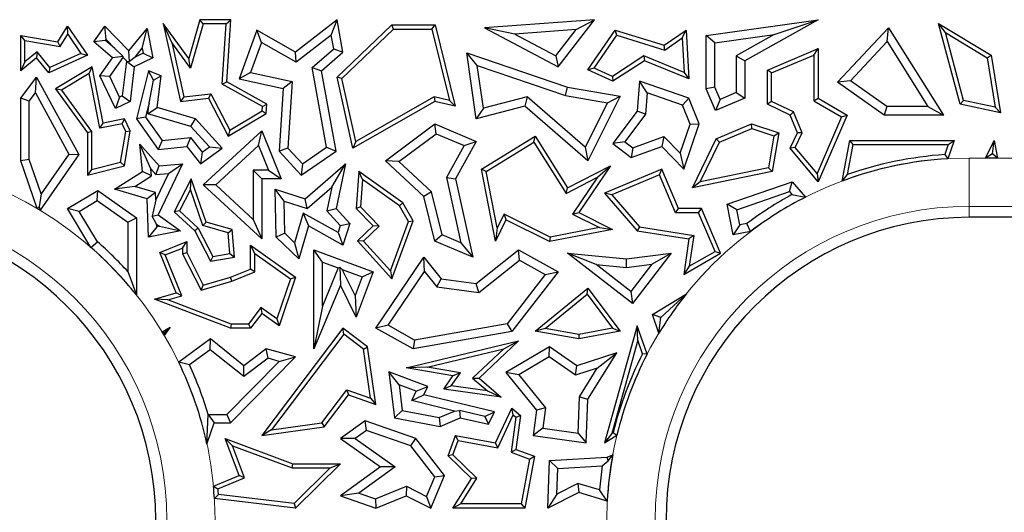
# Model space of a CAD drawing. Units: millimetres. Extents: x 0 to 420, y 0 to 297.
# Drawn here: x 113 to 123, y 180 to 185 of the extents above; entities that cross this region are included whole.
import ezdxf

# ---------------------------------------------------------------- set-up
doc = ezdxf.new("R2010")
doc.units = ezdxf.units.MM

msp = doc.modelspace()

# ---------------------------------------------------------------- linework, layer by layer
at = {"color": 7, "linetype": 'Continuous', "lineweight": 25}
for p, q in [((114.3518, 184.875), (114.2622, 185.0712)), ((114.5295, 184.7079), (114.2622, 185.0712)), ((114.2622, 185.0712), (114.4442, 184.267)), ((114.6435, 185.1099), (114.5295, 184.7079)), ((114.6769, 185.0658), (114.5473, 184.6093)), ((114.6769, 185.0658), (114.6435, 185.1099)), ((114.9602, 185.1099), (114.6435, 185.1099)), ((114.9132, 185.0658), (114.6769, 185.0658)), ((114.8738, 184.4446), (114.9132, 185.0658)), ((114.9132, 185.0658), (114.9602, 185.1099)), ((114.9195, 184.4696), (114.9602, 185.1099)), ((116.0588, 185.1099), (115.629, 184.7762)), ((115.9975, 184.9507), (116.0588, 185.1099)), ((116.1179, 184.7762), (116.0588, 185.1099)), ((116.0588, 184.5161), (116.6198, 185.057)), ((116.6376, 185.0129), (116.6198, 185.057)), ((116.6198, 185.057), (117.0687, 185.057)), ((117.0341, 185.0129), (117.0687, 185.057)), ((117.0687, 185.057), (117.2745, 184.2164)), ((118.7115, 185.1099), (117.5775, 185.0274)), ((118.3348, 184.623), (118.7115, 185.1099)), ((118.5209, 185.0076), (118.7115, 185.1099)), ((119.8625, 184.9462), (121.0174, 185.1099)), ((121.0174, 185.1099), (120.2602, 184.6868)), ((120.5617, 184.9562), (121.0174, 185.1099)), ((122.3294, 184.9768), (122.2588, 185.0712)), ((122.4791, 184.2397), (122.2588, 185.0712)), ((122.2588, 185.0712), (122.7996, 184.7432)), ((113.1794, 184.8801), (113.2787, 185.0427)), ((113.2014, 184.8316), (113.2807, 184.9614)), ((113.2807, 184.9614), (113.2787, 185.0427)), ((113.2787, 185.0427), (113.4821, 184.7432)), ((113.2807, 184.9614), (113.4162, 184.7617)), ((113.5504, 184.8801), (113.6637, 185.0427)), ((113.6748, 184.9044), (113.6637, 185.0427)), ((113.6637, 185.0427), (113.9109, 184.787)), ((113.9109, 184.787), (114.0994, 185.0183)), ((114.0483, 184.816), (114.0994, 185.0183)), ((114.0994, 185.0183), (114.1574, 184.7152)), ((115.2302, 185.003), (115.047, 184.499)), ((115.2774, 184.8748), (115.2302, 185.003)), ((115.629, 184.7762), (115.2302, 185.003)), ((116.1071, 184.5015), (116.6376, 185.0129)), ((116.6376, 185.0129), (117.0341, 185.0129)), ((117.0341, 185.0129), (117.2145, 184.2762)), ((117.8879, 184.9616), (117.5775, 185.0274)), ((117.5775, 185.0274), (118.3348, 184.623)), ((118.5209, 185.0076), (117.8879, 184.9616)), ((117.8879, 184.9616), (118.3106, 184.7358)), ((118.3106, 184.7358), (118.5209, 185.0076)), ((118.6416, 184.5914), (118.9243, 185.003)), ((118.9423, 184.9513), (118.9243, 185.003)), ((118.9243, 185.003), (119.429, 184.8456)), ((119.429, 184.8456), (119.6548, 185.003)), ((119.6154, 184.9218), (119.6548, 185.003)), ((119.6548, 185.003), (119.6842, 184.499)), ((119.9507, 184.8696), (120.5617, 184.9562)), ((120.5617, 184.9562), (120.172, 184.7386)), ((121.2177, 184.4657), (121.7427, 185.0274)), ((121.7289, 184.8835), (121.7427, 185.0274)), ((121.7427, 185.0274), (122.308, 184.1257)), ((122.5148, 184.2771), (122.3294, 184.9768)), ((122.3294, 184.9768), (122.7593, 184.7161)), ((112.8392, 184.8939), (112.7952, 184.9462)), ((112.7952, 184.5839), (112.7952, 184.9462)), ((112.7952, 184.9462), (113.1794, 184.8801)), ((112.8392, 184.6762), (112.8392, 184.8939)), ((112.8392, 184.8939), (113.2014, 184.8316)), ((113.2014, 184.8316), (113.1794, 184.8801)), ((113.6682, 184.8949), (113.5504, 184.8801)), ((113.7412, 184.7152), (113.5504, 184.8801)), ((113.6682, 184.8949), (113.6748, 184.9044)), ((113.7645, 184.8117), (113.6682, 184.8949)), ((113.6748, 184.9044), (113.7645, 184.8117)), ((114.5473, 184.6093), (114.3518, 184.875)), ((114.3518, 184.875), (114.4784, 184.3152)), ((115.2774, 184.8748), (115.1644, 184.564)), ((115.6365, 184.6704), (115.2774, 184.8748)), ((115.9975, 184.9507), (115.6365, 184.6704)), ((116.0224, 184.8099), (115.9975, 184.9507)), ((118.7077, 184.6098), (118.9423, 184.9513)), ((118.9423, 184.9513), (119.4365, 184.7971)), ((119.4365, 184.7971), (119.6154, 184.9218)), ((119.6154, 184.9218), (119.6362, 184.5663)), ((119.9507, 184.8696), (119.8625, 184.9462)), ((119.8625, 184.3968), (119.8625, 184.9462)), ((119.9507, 184.4147), (119.9507, 184.8696)), ((121.351, 184.4792), (121.7289, 184.8835)), ((121.7289, 184.8835), (122.1486, 184.2139)), ((112.9639, 184.7769), (112.8392, 184.6762)), ((112.9639, 184.7769), (112.9576, 184.7152)), ((113.0965, 184.6161), (112.9639, 184.7769)), ((113.4162, 184.7617), (113.0965, 184.6161)), ((113.4162, 184.7617), (113.4821, 184.7432)), ((113.7645, 184.8117), (113.8523, 184.7286)), ((113.9155, 184.6785), (113.9109, 184.787)), ((113.9736, 184.7243), (114.0483, 184.816)), ((114.0581, 184.7651), (113.9736, 184.7243)), ((114.0483, 184.816), (114.0581, 184.7651)), ((114.0581, 184.7651), (114.1574, 184.7152)), ((115.6365, 184.6704), (115.629, 184.7762)), ((115.8012, 184.6176), (116.0224, 184.8099)), ((115.8969, 184.5839), (116.1179, 184.7762)), ((116.0224, 184.8099), (116.1179, 184.7762)), ((117.5022, 184.6388), (117.3947, 184.7688)), ((117.4917, 184.0856), (117.3947, 184.7688)), ((117.3947, 184.7688), (118.4341, 184.4127)), ((119.4365, 184.7971), (119.429, 184.8456)), ((120.493, 184.5895), (121.0174, 184.8117)), ((120.9734, 184.7452), (121.0174, 184.8117)), ((121.0174, 184.8117), (121.0174, 184.2994)), ((112.9576, 184.7152), (112.7952, 184.5839)), ((112.8392, 184.6762), (112.7952, 184.5839)), ((113.084, 184.5619), (112.9576, 184.7152)), ((113.4821, 184.7432), (113.084, 184.5619)), ((113.6104, 184.5312), (113.7412, 184.7152)), ((113.7124, 184.5226), (113.8529, 184.7202)), ((113.8523, 184.7286), (113.7412, 184.7152)), ((113.8848, 184.6814), (113.8417, 184.3254)), ((113.8529, 184.7202), (113.8523, 184.7286)), ((113.8529, 184.7202), (113.8886, 184.6832)), ((113.8886, 184.6832), (113.8848, 184.6814)), ((113.8848, 184.6814), (113.9665, 184.623)), ((113.8886, 184.6832), (113.9155, 184.6785)), ((113.9736, 184.7243), (113.9155, 184.6785)), ((114.1574, 184.7152), (113.9665, 184.623)), ((114.5473, 184.6093), (114.5295, 184.7079)), ((118.3106, 184.7358), (118.3348, 184.623)), ((119.2204, 184.7364), (118.8948, 184.5245)), ((119.2251, 184.6868), (118.8985, 184.4743)), ((119.2204, 184.7364), (119.2251, 184.6868)), ((119.6362, 184.5663), (119.2204, 184.7364)), ((119.6842, 184.499), (119.2251, 184.6868)), ((120.172, 184.7386), (120.2602, 184.6868)), ((120.172, 184.7386), (120.172, 184.3578)), ((120.2602, 184.6868), (120.2602, 184.2994)), ((120.5371, 184.5603), (120.9734, 184.7452)), ((120.9734, 184.7452), (120.9734, 184.2742)), ((122.7593, 184.7161), (122.7996, 184.7432)), ((122.7593, 184.7161), (122.8427, 184.2063)), ((122.7996, 184.7432), (122.8966, 184.1495)), ((113.0965, 184.6161), (113.084, 184.5619)), ((113.5326, 184.6232), (113.1529, 184.3968)), ((113.5013, 184.5533), (113.2169, 184.3837)), ((113.5013, 184.5533), (113.5326, 184.6232)), ((113.611, 183.9912), (113.5013, 184.5533)), ((113.6458, 184.0429), (113.5326, 184.6232)), ((113.9665, 184.623), (113.9235, 184.267)), ((114.1123, 184.5839), (113.9875, 184.0856)), ((114.1628, 184.4845), (114.1123, 184.5839)), ((114.2421, 184.5312), (114.1123, 184.5839)), ((115.1644, 184.564), (115.047, 184.499)), ((115.1644, 184.564), (115.5932, 184.4718)), ((115.8012, 184.6176), (115.8969, 184.5839)), ((115.9492, 183.7944), (115.8012, 184.6176)), ((116.046, 183.7541), (115.8969, 184.5839)), ((117.5651, 184.1959), (117.5022, 184.6388)), ((117.5022, 184.6388), (118.4123, 184.327)), ((118.7077, 184.6098), (118.6416, 184.5914)), ((118.8985, 184.4743), (118.6416, 184.5914)), ((118.8948, 184.5245), (118.7077, 184.6098)), ((119.6362, 184.5663), (119.6842, 184.499)), ((120.5371, 184.5603), (120.493, 184.5895)), ((120.493, 184.2397), (120.493, 184.5895)), ((120.5371, 184.2673), (120.5371, 184.5603)), ((112.7952, 184.2994), (112.9576, 184.5161)), ((112.946, 184.3537), (112.9576, 184.5161)), ((112.9576, 184.5161), (113.3947, 183.7177)), ((113.7124, 184.5226), (113.6104, 184.5312)), ((113.7732, 184.1943), (113.6104, 184.5312)), ((113.8142, 184.3121), (113.7124, 184.5226)), ((114.1192, 184.2485), (114.1628, 184.4845)), ((114.1628, 184.4845), (114.2421, 184.5312)), ((114.2024, 184.2024), (114.2421, 184.5312)), ((114.8738, 184.4446), (114.9195, 184.4696)), ((115.2872, 184.2147), (114.8738, 184.4446)), ((115.333, 184.2397), (114.9195, 184.4696)), ((115.047, 184.499), (115.5004, 184.4016)), ((115.5932, 184.4718), (115.5004, 184.4016)), ((115.5932, 184.4718), (115.5497, 183.7862)), ((116.1071, 184.5015), (116.0588, 184.5161)), ((116.2203, 183.7837), (116.0588, 184.5161)), ((116.2504, 183.8517), (116.1071, 184.5015)), ((118.8948, 184.5245), (118.8985, 184.4743)), ((119.1738, 184.4743), (119.1518, 184.1668)), ((119.2536, 184.3538), (119.1738, 184.4743)), ((119.6842, 184.2994), (119.1738, 184.4743)), ((121.351, 184.4792), (121.2177, 184.4657)), ((121.697, 184.1257), (121.2177, 184.4657)), ((121.7251, 184.2139), (121.351, 184.4792)), ((112.8833, 184.27), (112.946, 184.3537)), ((112.946, 184.3537), (113.2912, 183.7233)), ((113.2169, 184.3837), (113.1529, 184.3968)), ((113.1529, 184.3968), (113.4821, 183.9428)), ((113.2169, 184.3837), (113.5262, 183.9571)), ((114.4784, 184.3152), (114.7548, 184.3466)), ((114.7548, 184.3466), (114.7297, 184.2994)), ((114.7548, 184.3466), (114.9521, 183.9695)), ((115.5004, 184.4016), (115.4593, 183.7541)), ((118.4123, 184.327), (118.4341, 184.4127)), ((118.4341, 184.4127), (118.9757, 184.3206)), ((119.2536, 184.3538), (119.2379, 184.1344)), ((119.6173, 184.2292), (119.2536, 184.3538)), ((119.9507, 184.4147), (119.8625, 184.3968)), ((119.958, 184.1714), (119.8625, 184.3968)), ((120.0048, 184.287), (119.9507, 184.4147)), ((120.172, 184.3578), (120.0048, 184.287)), ((120.172, 184.3578), (120.2602, 184.2994)), ((112.8833, 184.27), (112.7952, 184.2994)), ((112.7952, 183.6525), (112.7952, 184.2994)), ((112.8833, 183.6673), (112.8833, 184.27)), ((113.8142, 184.3121), (113.7732, 184.1943)), ((113.9235, 184.267), (113.7732, 184.1943)), ((113.8417, 184.3254), (113.8142, 184.3121)), ((113.8417, 184.3254), (113.9235, 184.267)), ((114.1192, 184.2485), (114.0829, 184.1037)), ((114.1059, 184.139), (114.1192, 184.2485)), ((114.4784, 184.3152), (114.4442, 184.267)), ((114.4442, 184.267), (114.7297, 184.2994)), ((114.7297, 184.2994), (114.9347, 183.9077)), ((117.0652, 184.267), (116.2203, 183.7837)), ((117.0585, 184.3139), (116.2504, 183.8517)), ((117.0585, 184.3139), (117.0652, 184.267)), ((117.2145, 184.2762), (117.0585, 184.3139)), ((117.2745, 184.2164), (117.0652, 184.267)), ((117.2145, 184.2762), (117.2745, 184.2164)), ((118.0149, 184.3134), (117.5651, 184.1959)), ((118.0149, 184.3134), (117.9922, 184.2164)), ((118.6136, 183.7936), (118.0149, 184.3134)), ((118.4123, 184.327), (118.8437, 184.2536)), ((118.8437, 184.2536), (118.6136, 183.7936)), ((118.9757, 184.3206), (118.6416, 183.6525)), ((118.8437, 184.2536), (118.9757, 184.3206)), ((119.6173, 184.2292), (119.6842, 184.2994)), ((119.7898, 184.0343), (119.6842, 184.2994)), ((120.2602, 184.2994), (119.958, 184.1714)), ((120.0048, 184.287), (119.958, 184.1714)), ((120.5371, 184.2673), (120.493, 184.2397)), ((120.7613, 184.1581), (120.5371, 184.2673)), ((120.9734, 184.2742), (121.0174, 184.2994)), ((120.9734, 184.2742), (121.2581, 184.1074)), ((121.0174, 184.2994), (121.3141, 184.1257)), ((122.5148, 184.2771), (122.4791, 184.2397)), ((122.8427, 184.2063), (122.5148, 184.2771)), ((114.1059, 184.139), (114.2024, 184.2024)), ((114.5971, 184.0856), (114.2024, 184.2024)), ((114.9347, 183.9077), (115.3268, 184.1427)), ((114.9521, 183.9695), (115.2843, 184.1686)), ((115.2843, 184.1686), (115.2872, 184.2147)), ((115.2843, 184.1686), (115.3268, 184.1427)), ((115.2872, 184.2147), (115.333, 184.2397)), ((115.3268, 184.1427), (115.333, 184.2397)), ((117.9922, 184.2164), (117.4917, 184.0856)), ((117.5651, 184.1959), (117.4917, 184.0856)), ((118.6416, 183.6525), (117.9922, 184.2164)), ((119.1518, 184.1668), (118.8985, 183.8332)), ((119.2379, 184.1344), (119.1518, 184.1668)), ((119.6958, 184.032), (119.6173, 184.2292)), ((120.7271, 184.1257), (120.493, 184.2397)), ((120.7613, 184.1581), (120.7271, 184.1257)), ((120.853, 183.9416), (120.7613, 184.1581)), ((121.7251, 184.2139), (121.697, 184.1257)), ((122.1486, 184.2139), (121.7251, 184.2139)), ((122.1486, 184.2139), (122.308, 184.1257)), ((122.8966, 184.1495), (122.4791, 184.2397)), ((122.8427, 184.2063), (122.8966, 184.1495)), ((113.611, 183.9912), (113.6458, 184.0429)), ((113.8644, 184.0856), (113.6458, 184.0429)), ((113.8395, 184.0358), (113.8644, 184.0856)), ((113.9235, 183.9634), (113.8644, 184.0856)), ((114.0829, 184.1037), (113.9875, 184.0856)), ((113.9875, 184.0856), (114.2114, 183.7718)), ((114.0829, 184.1037), (114.2535, 183.8646)), ((114.5485, 184.008), (114.1059, 184.139)), ((114.5485, 184.008), (114.5971, 184.0856)), ((114.8729, 183.7837), (114.5971, 184.0856)), ((119.2379, 184.1344), (119.0221, 183.8501)), ((120.8046, 183.9428), (120.7271, 184.1257)), ((121.2581, 184.1074), (121.0052, 183.5218)), ((121.3141, 184.1257), (121.0174, 183.4388)), ((121.2581, 184.1074), (121.3141, 184.1257)), ((122.308, 184.1257), (121.697, 184.1257)), ((113.5262, 183.9571), (113.4821, 183.9428)), ((113.4821, 183.9428), (113.4821, 183.5069)), ((113.5262, 183.9571), (113.5262, 183.5636)), ((113.8395, 184.0358), (113.611, 183.9912)), ((113.8256, 183.6396), (113.8777, 183.9568)), ((113.8777, 183.9568), (113.8395, 184.0358)), ((113.8644, 183.6039), (113.9235, 183.9634)), ((113.8777, 183.9568), (113.9235, 183.9634)), ((114.7407, 183.7977), (114.5485, 184.008)), ((114.6775, 183.4059), (115.2804, 183.9634)), ((114.9521, 183.9695), (114.9347, 183.9077)), ((115.2464, 183.812), (115.2804, 183.9634)), ((115.2804, 183.9634), (115.4798, 183.4695)), ((116.5573, 183.6525), (117.0652, 184.0343)), ((117.0777, 183.9334), (117.0652, 184.0343)), ((117.0652, 184.0343), (117.4917, 183.8547)), ((119.5932, 183.7325), (119.6958, 184.032)), ((119.6301, 183.5681), (119.7898, 184.0343)), ((119.6958, 184.032), (119.7898, 184.0343)), ((119.9664, 183.8798), (120.3309, 184.0343)), ((119.9988, 183.8457), (120.3329, 183.9872)), ((120.3329, 183.9872), (120.3309, 184.0343)), ((120.3309, 184.0343), (120.6101, 183.9428)), ((120.3329, 183.9872), (120.5603, 183.9127)), ((120.6101, 183.9428), (120.5435, 183.5447)), ((120.5603, 183.9127), (120.6101, 183.9428)), ((120.7271, 183.7837), (120.8046, 183.9428)), ((120.7793, 183.7902), (120.853, 183.9416)), ((120.853, 183.9416), (120.8046, 183.9428)), ((114.2535, 183.8646), (114.2114, 183.7718)), ((114.2535, 183.8646), (114.5456, 183.8937)), ((114.5456, 183.8937), (114.5064, 183.8012)), ((114.5456, 183.8937), (114.6647, 183.7434)), ((116.2504, 183.8517), (116.2203, 183.7837)), ((116.6946, 183.6454), (117.0777, 183.9334)), ((117.0777, 183.9334), (117.367, 183.8115)), ((117.4917, 183.8547), (117.2785, 183.4695)), ((117.367, 183.8115), (117.4917, 183.8547)), ((117.5447, 183.5662), (118.1002, 183.9077)), ((117.5938, 183.5447), (118.086, 183.8473)), ((118.086, 183.8473), (118.1002, 183.9077)), ((118.086, 183.8473), (118.4184, 183.3166)), ((118.1002, 183.9077), (118.4341, 183.3745)), ((119.0221, 183.8501), (118.8985, 183.8332)), ((119.0221, 183.8501), (119.1053, 183.7868)), ((119.1053, 183.7868), (119.4269, 183.9035)), ((119.4269, 183.9035), (119.4035, 183.8012)), ((119.4269, 183.9035), (119.5932, 183.7325)), ((119.7204, 183.3745), (119.9664, 183.8798)), ((119.7992, 183.4358), (119.9988, 183.8457)), ((119.9988, 183.8457), (119.9664, 183.8798)), ((120.5603, 183.9127), (120.505, 183.5818)), ((121.2626, 183.4446), (121.3423, 183.865)), ((121.3788, 183.8209), (121.3423, 183.865)), ((121.3423, 183.865), (122.419, 183.865)), ((122.419, 183.865), (122.3529, 183.6757)), ((122.3569, 183.8209), (122.419, 183.865)), ((122.7414, 183.6822), (122.8307, 183.865)), ((122.8127, 183.7268), (122.8307, 183.865)), ((122.8307, 183.865), (122.867, 183.6822)), ((114.136, 183.5699), (114.0218, 183.8255)), ((114.0218, 183.8255), (114.2243, 183.6039)), ((114.0499, 183.5447), (114.0218, 183.8255)), ((114.2114, 183.7718), (114.5064, 183.8012)), ((114.5064, 183.8012), (114.6476, 183.623)), ((114.6476, 183.623), (114.8729, 183.7837)), ((114.6647, 183.7434), (114.6476, 183.623)), ((114.6647, 183.7434), (114.7407, 183.7977)), ((114.7407, 183.7977), (114.8729, 183.7837)), ((114.8073, 183.4058), (115.2464, 183.812)), ((115.2464, 183.812), (115.3491, 183.5577)), ((115.5497, 183.7862), (115.4593, 183.7541)), ((115.4593, 183.7541), (115.6878, 183.5069)), ((115.5497, 183.7862), (115.7007, 183.6229)), ((115.6878, 183.5069), (116.046, 183.7541)), ((115.7007, 183.6229), (115.9492, 183.7944)), ((115.9492, 183.7944), (116.046, 183.7541)), ((117.367, 183.8115), (117.1852, 183.4831)), ((118.6136, 183.7936), (118.6416, 183.6525)), ((118.8985, 183.8332), (119.0903, 183.6876)), ((119.0903, 183.6876), (119.4035, 183.8012)), ((119.1053, 183.7868), (119.0903, 183.6876)), ((119.4035, 183.8012), (119.6301, 183.5681)), ((120.7793, 183.7902), (120.7271, 183.7837)), ((121.0174, 183.4388), (120.7271, 183.7837)), ((121.0052, 183.5218), (120.7793, 183.7902)), ((121.3203, 183.5125), (121.3788, 183.8209)), ((121.3788, 183.8209), (122.3569, 183.8209)), ((122.3569, 183.8209), (122.3209, 183.7179)), ((112.8833, 183.6673), (112.7952, 183.6525)), ((112.9653, 183.1615), (112.7952, 183.6525)), ((113.0058, 183.3138), (112.8833, 183.6673)), ((113.3947, 183.7177), (112.9948, 183.1439)), ((113.2912, 183.7233), (113.0058, 183.3138)), ((113.2912, 183.7233), (113.3947, 183.7177)), ((113.5262, 183.5636), (113.8256, 183.6396)), ((113.8256, 183.6396), (113.8644, 183.6039)), ((116.6946, 183.6454), (116.5573, 183.6525)), ((116.9523, 183.2866), (116.5573, 183.6525)), ((117.0316, 183.3333), (116.6946, 183.6454)), ((119.5932, 183.7325), (119.6301, 183.5681)), ((122.3209, 183.7179), (122.3529, 183.6757)), ((122.8127, 183.7268), (122.7414, 183.6822)), ((122.867, 183.6822), (122.7414, 183.6822)), ((122.867, 183.6822), (122.8127, 183.7268)), ((113.4821, 183.5069), (113.8644, 183.6039)), ((113.5262, 183.5636), (113.4821, 183.5069)), ((113.7613, 183.3605), (114.0499, 183.5447)), ((114.143, 183.4995), (114.0499, 183.5447)), ((114.136, 183.5699), (114.1883, 183.5126)), ((114.143, 183.4995), (114.136, 183.5699)), ((114.1883, 183.5126), (114.2243, 183.6039)), ((114.4646, 183.623), (114.2114, 183.0981)), ((114.2243, 183.6039), (114.4646, 183.623)), ((114.3184, 183.5229), (114.4646, 183.623)), ((115.1922, 183.5577), (115.1922, 183.0495)), ((115.1922, 183.5577), (115.2804, 183.4695)), ((115.3491, 183.5577), (115.1922, 183.5577)), ((115.3491, 183.5577), (115.4798, 183.4695)), ((115.7007, 183.6229), (115.6878, 183.5069)), ((115.7281, 183.2604), (116.1449, 183.623)), ((116.0031, 183.3828), (116.1449, 183.623)), ((116.1449, 183.623), (116.046, 183.1627)), ((116.2818, 183.5447), (116.2537, 183.1627)), ((116.32, 183.4629), (116.2818, 183.5447)), ((116.7346, 183.2191), (116.2818, 183.5447)), ((117.5938, 183.5447), (117.5447, 183.5662)), ((117.6886, 182.8254), (117.5447, 183.5662)), ((117.7071, 182.9611), (117.5938, 183.5447)), ((118.4341, 183.3745), (118.8756, 183.6039)), ((118.8756, 183.6039), (118.548, 183.1214)), ((118.7412, 183.4844), (118.8756, 183.6039)), ((119.4035, 183.5681), (118.8153, 183.3189)), ((119.3801, 183.5103), (119.4035, 183.5681)), ((119.5752, 183.1627), (119.4035, 183.5681)), ((120.5435, 183.5447), (119.7204, 183.3745)), ((120.505, 183.5818), (119.7992, 183.4358)), ((120.505, 183.5818), (120.5435, 183.5447)), ((113.9717, 183.3902), (114.143, 183.4995)), ((114.3184, 183.5229), (114.1879, 183.2523)), ((114.1883, 183.5126), (114.3184, 183.5229)), ((114.5515, 183.4695), (114.379, 183.1268)), ((114.5441, 183.3567), (114.5515, 183.4695)), ((114.7069, 183.0226), (114.5515, 183.4695)), ((115.2804, 183.4695), (115.2804, 182.8478)), ((115.4798, 183.4695), (115.2804, 183.4695)), ((116.32, 183.4629), (116.2991, 183.1791)), ((116.701, 183.1889), (116.32, 183.4629)), ((117.1852, 183.4831), (117.3341, 182.8079)), ((117.1852, 183.4831), (117.2785, 183.4695)), ((117.2785, 183.4695), (117.4569, 182.6606)), ((118.4184, 183.3166), (118.7412, 183.4844)), ((118.7412, 183.4844), (118.4833, 183.1045)), ((119.3801, 183.5103), (118.8884, 183.302)), ((119.546, 183.1186), (119.3801, 183.5103)), ((119.7992, 183.4358), (119.7204, 183.3745)), ((120.078, 183.2077), (120.7497, 183.4388)), ((120.7212, 183.3358), (120.7497, 183.4388)), ((120.7497, 183.4388), (120.8848, 183.2787)), ((121.0052, 183.5218), (121.0174, 183.4388)), ((121.2626, 183.4446), (121.3203, 183.5125)), ((113.2787, 183.1627), (113.5887, 183.3483)), ((113.5847, 183.2432), (113.5887, 183.3483)), ((113.5887, 183.3483), (113.9875, 183.0662)), ((113.9717, 183.3902), (113.7613, 183.3605)), ((114.0994, 183.2604), (113.7613, 183.3605)), ((114.1855, 183.3269), (113.9717, 183.3902)), ((114.5441, 183.3567), (114.4333, 183.1366)), ((114.6728, 182.9864), (114.5441, 183.3567)), ((114.8073, 183.4058), (114.6775, 183.4059)), ((115.2804, 182.8478), (114.6775, 183.4059)), ((115.1922, 183.0495), (114.8073, 183.4058)), ((115.5099, 183.2381), (115.419, 183.36)), ((115.419, 183.36), (115.7281, 183.2604)), ((115.4302, 182.8678), (115.419, 183.36)), ((115.7484, 183.1613), (116.0031, 183.3828)), ((116.0031, 183.3828), (115.9502, 183.1364)), ((117.0316, 183.3333), (116.9523, 183.2866)), ((117.1403, 182.8895), (117.0316, 183.3333)), ((118.4184, 183.3166), (118.4341, 183.3745)), ((120.1793, 183.1494), (120.7212, 183.3358)), ((120.7212, 183.3358), (120.7466, 183.3057)), ((113.0058, 183.3138), (112.9872, 183.1794)), ((113.3996, 183.1324), (113.5847, 183.2432)), ((113.5847, 183.2432), (113.8993, 183.0206)), ((114.1855, 183.3269), (114.0994, 183.2604)), ((114.1123, 182.8678), (114.0994, 183.2604)), ((114.1879, 183.2523), (114.1521, 183.0828)), ((114.1879, 183.2523), (114.1855, 183.3269)), ((115.5099, 183.2381), (115.7484, 183.1613)), ((115.5175, 182.906), (115.5099, 183.2381)), ((115.7484, 183.1613), (115.7281, 183.2604)), ((117.0652, 182.8254), (116.9523, 183.2866)), ((118.8884, 183.302), (118.8153, 183.3189)), ((118.8153, 183.3189), (119.1518, 182.9316)), ((118.8884, 183.302), (119.1746, 182.9726)), ((120.7466, 183.3057), (120.8848, 183.2787)), ((112.9653, 183.1615), (112.9872, 183.1794)), ((112.9872, 183.1794), (112.9948, 183.1439)), ((113.3996, 183.1324), (113.2787, 183.1627)), ((113.5192, 182.7612), (113.2787, 183.1627)), ((113.5877, 182.8184), (113.3996, 183.1324)), ((114.4333, 183.1366), (114.379, 183.1268)), ((114.379, 183.1268), (114.5889, 182.9326)), ((114.4333, 183.1366), (114.6244, 182.9598)), ((115.9502, 183.1364), (116.046, 183.1627)), ((115.9502, 183.1364), (116.0901, 182.9851)), ((116.046, 183.1627), (116.1898, 183.0072)), ((116.2991, 183.1791), (116.2537, 183.1627)), ((116.2537, 183.1627), (116.4273, 182.9826)), ((116.2991, 183.1791), (116.4897, 182.9815)), ((116.701, 183.1889), (116.7346, 183.2191)), ((116.7922, 183.0294), (116.701, 183.1889)), ((116.8407, 183.0335), (116.7346, 183.2191)), ((119.546, 183.1186), (119.5752, 183.1627)), ((119.8134, 183.1627), (119.5752, 183.1627)), ((119.7842, 183.1186), (119.8134, 183.1627)), ((120.0093, 182.7004), (119.8134, 183.1627)), ((120.1793, 183.1494), (120.078, 183.2077)), ((120.1404, 182.8904), (120.078, 183.2077)), ((120.2099, 182.9939), (120.1793, 183.1494)), ((113.8993, 183.0206), (113.9875, 183.0662)), ((113.9875, 183.0662), (113.9875, 182.2709)), ((114.1521, 183.0828), (114.2114, 183.0981)), ((114.1961, 183.0007), (114.1521, 183.0828)), ((114.2114, 183.0981), (114.4442, 182.9326)), ((115.1922, 183.0495), (115.2804, 182.8478)), ((115.7061, 183.1137), (115.6193, 182.8077)), ((115.7061, 183.1137), (115.7606, 182.9826)), ((116.0669, 182.9131), (115.7061, 183.1137)), ((116.6061, 182.52), (116.7922, 183.0294)), ((116.6225, 182.4362), (116.8407, 183.0335)), ((116.7922, 183.0294), (116.8407, 183.0335)), ((117.7982, 183.0446), (117.6886, 182.8254)), ((117.7785, 183.1038), (117.7071, 182.9611)), ((118.2532, 182.8663), (117.7785, 183.1038)), ((117.7785, 183.1038), (117.7982, 183.0446)), ((118.2469, 182.8202), (117.7982, 183.0446)), ((118.4833, 183.1045), (118.548, 183.1214)), ((118.4833, 183.1045), (118.762, 182.9652)), ((118.548, 183.1214), (118.8976, 182.9466)), ((119.7842, 183.1186), (119.546, 183.1186)), ((119.9535, 182.7192), (119.7842, 183.1186)), ((135.8347, 183.071), (122.5738, 183.071)), ((113.8993, 183.0206), (113.8993, 182.5111)), ((114.197, 182.9742), (114.1123, 182.8678)), ((114.4442, 182.9326), (114.1123, 182.8678)), ((114.197, 182.9742), (114.1961, 183.0007)), ((114.1961, 183.0007), (114.2257, 182.9798)), ((114.2257, 182.9798), (114.197, 182.9742)), ((114.2257, 182.9798), (114.4442, 182.9326)), ((114.6244, 182.9598), (114.5889, 182.9326)), ((114.5889, 182.9326), (114.7527, 182.6194)), ((114.6244, 182.9598), (114.777, 182.6681)), ((114.6728, 182.9864), (114.7069, 183.0226)), ((114.9334, 182.9125), (114.6728, 182.9864)), ((114.9747, 182.9466), (114.7069, 183.0226)), ((114.9334, 182.9125), (114.9747, 182.9466)), ((114.9992, 182.6606), (114.9747, 182.9466)), ((115.7606, 182.9826), (115.6639, 182.642)), ((116.1179, 182.7839), (115.7606, 182.9826)), ((116.0901, 182.9851), (116.0669, 182.9131)), ((116.0901, 182.9851), (116.1898, 183.0072)), ((116.1898, 183.0072), (116.1179, 182.7839)), ((116.4273, 182.9826), (116.2678, 182.8288)), ((116.4897, 182.9815), (116.3291, 182.8267)), ((116.4897, 182.9815), (116.4273, 182.9826)), ((117.7071, 182.9611), (117.6886, 182.8254)), ((118.8976, 182.9466), (118.2469, 182.8202)), ((118.762, 182.9652), (118.2532, 182.8663)), ((118.762, 182.9652), (118.8976, 182.9466)), ((119.1746, 182.9726), (119.1518, 182.9316)), ((119.1518, 182.9316), (119.6842, 182.8478)), ((119.1746, 182.9726), (119.7343, 182.8845)), ((120.2099, 182.9939), (120.1404, 182.8904)), ((120.3197, 182.9257), (120.1404, 182.8904)), ((120.2828, 183.0083), (120.2099, 182.9939)), ((120.3197, 182.9257), (120.2828, 183.0083)), ((114.2286, 182.7067), (114.5064, 182.8202)), ((114.4623, 182.7546), (114.5064, 182.8202)), ((114.5064, 182.8202), (114.5064, 182.7067)), ((114.9518, 182.6973), (114.9334, 182.9125)), ((115.5175, 182.906), (115.4302, 182.8678)), ((115.6639, 182.642), (115.4302, 182.8678)), ((115.6193, 182.8077), (115.5175, 182.906)), ((116.0669, 182.9131), (116.1179, 182.7839)), ((116.3291, 182.8267), (116.2678, 182.8288)), ((116.2678, 182.8288), (116.6225, 182.4362)), ((116.3291, 182.8267), (116.6061, 182.52)), ((117.1403, 182.8895), (117.0652, 182.8254)), ((117.4569, 182.6606), (117.0652, 182.8254)), ((117.3341, 182.8079), (117.1403, 182.8895)), ((118.2532, 182.8663), (118.2469, 182.8202)), ((119.6842, 182.8478), (119.6301, 182.483)), ((119.7343, 182.8845), (119.6842, 182.8478)), ((119.7343, 182.8845), (119.687, 182.5664)), ((113.5192, 182.7612), (113.5877, 182.8184)), ((114.2861, 182.6826), (114.4623, 182.7546)), ((114.4623, 182.7546), (114.4623, 182.6961)), ((115.2097, 182.6983), (115.1656, 182.7839)), ((115.1656, 182.7839), (115.629, 182.4537)), ((115.1656, 182.5376), (115.1656, 182.7839)), ((115.6193, 182.8077), (115.6639, 182.642)), ((115.9059, 182.6093), (115.8177, 182.736)), ((115.8177, 181.713), (115.8177, 182.736)), ((115.8177, 182.736), (116.4273, 182.5099)), ((117.3341, 182.8079), (117.4569, 182.6606)), ((117.4917, 182.3889), (117.928, 182.736)), ((117.9367, 182.6303), (117.928, 182.736)), ((117.928, 182.736), (118.3348, 182.5099)), ((119.687, 182.5664), (119.9535, 182.7192)), ((119.9535, 182.7192), (120.0093, 182.7004)), ((114.2861, 182.6826), (114.2286, 182.7067)), ((114.3982, 182.2916), (114.2286, 182.7067)), ((114.4575, 182.2629), (114.2861, 182.6826)), ((114.4623, 182.6961), (114.5064, 182.7067)), ((114.4623, 182.6961), (114.6548, 182.3202)), ((114.5064, 182.7067), (114.6775, 182.3727)), ((114.777, 182.6681), (114.7527, 182.6194)), ((114.7527, 182.6194), (114.9992, 182.6606)), ((114.777, 182.6681), (114.9518, 182.6973)), ((114.9518, 182.6973), (114.9992, 182.6606)), ((115.2097, 182.5078), (115.2097, 182.6983)), ((115.2097, 182.6983), (115.5767, 182.4368)), ((116.4561, 181.9266), (116.9523, 182.6606)), ((116.9581, 182.5117), (116.9523, 182.6606)), ((116.9523, 182.6606), (117.1308, 182.4362)), ((117.5173, 182.2966), (117.9367, 182.6303)), ((117.9367, 182.6303), (118.2023, 182.4827)), ((118.7296, 182.5833), (118.4341, 182.7004)), ((119.1023, 182.1837), (118.4341, 182.7004)), ((118.4341, 182.7004), (119.0401, 182.642)), ((119.0401, 182.642), (119.502, 182.7004)), ((119.0415, 182.5533), (119.0401, 182.642)), ((119.502, 182.7004), (119.1023, 182.1837)), ((119.3022, 182.5863), (119.502, 182.7004)), ((119.6301, 182.483), (120.0093, 182.7004)), ((114.9568, 182.4537), (115.1656, 182.5376)), ((115.2097, 182.5078), (115.1656, 182.5376)), ((115.9059, 182.1556), (115.9059, 182.6093)), ((115.9059, 182.6093), (116.069, 182.5488)), ((116.069, 182.5488), (115.9059, 182.1556)), ((116.069, 182.5488), (116.0856, 182.556)), ((116.0856, 182.556), (116.0913, 182.3727)), ((116.1107, 182.5333), (116.0856, 182.556)), ((116.2424, 182.2648), (116.1107, 182.5333)), ((116.1107, 182.5333), (116.314, 182.4579)), ((116.6061, 182.52), (116.6225, 182.4362)), ((119.0865, 182.3073), (118.7296, 182.5833)), ((118.7296, 182.5833), (119.0415, 182.5533)), ((119.0415, 182.5533), (119.3022, 182.5863)), ((119.3022, 182.5863), (119.0865, 182.3073)), ((119.687, 182.5664), (119.6301, 182.483)), ((113.8993, 182.5111), (113.9875, 182.2709)), ((114.6775, 182.3727), (114.9568, 182.4537)), ((114.9712, 182.412), (114.9568, 182.4537)), ((114.9712, 182.412), (115.2097, 182.5078)), ((115.5767, 182.4368), (115.4366, 182.0231)), ((115.629, 182.4537), (115.4593, 181.9528)), ((115.5767, 182.4368), (115.629, 182.4537)), ((116.314, 182.4579), (116.2424, 182.2648)), ((116.4273, 182.5099), (116.2537, 182.0416)), ((116.314, 182.4579), (116.4273, 182.5099)), ((116.583, 181.957), (116.9581, 182.5117)), ((116.9581, 182.5117), (117.084, 182.3534)), ((117.084, 182.3534), (117.1308, 182.4362)), ((117.1308, 182.4362), (117.4917, 182.3889)), ((118.2023, 182.4827), (117.8091, 181.9737)), ((118.3348, 182.5099), (117.858, 181.8929)), ((118.2023, 182.4827), (118.3348, 182.5099)), ((114.6548, 182.3202), (114.9712, 182.412)), ((114.6548, 182.3202), (114.6775, 182.3727)), ((116.0913, 182.3727), (115.8177, 181.713)), ((116.2537, 182.0416), (116.0913, 182.3727)), ((117.084, 182.3534), (117.5173, 182.2966)), ((117.5173, 182.2966), (117.4917, 182.3889)), ((118.1002, 181.8961), (118.6416, 182.3408)), ((118.634, 182.2775), (118.6416, 182.3408)), ((118.6416, 182.3408), (118.9757, 181.8961)), ((114.1736, 182.2264), (114.3982, 182.2916)), ((114.3118, 182.2206), (114.1736, 182.2264)), ((114.9568, 181.9262), (114.1736, 182.2264)), ((114.3118, 182.2206), (114.4575, 182.2629)), ((114.9649, 181.9703), (114.3118, 182.2206)), ((114.4575, 182.2629), (114.3982, 182.2916)), ((116.2424, 182.2648), (116.2537, 182.0416)), ((118.202, 181.9227), (118.634, 182.2775)), ((118.634, 182.2775), (118.8978, 181.9264)), ((119.0865, 182.3073), (119.1023, 182.1837)), ((119.3101, 182.0681), (119.6586, 182.2829)), ((119.3942, 182.038), (119.6586, 182.2829)), ((115.2708, 182.1412), (115.1435, 181.9703)), ((115.2708, 182.1412), (115.2804, 182.0803)), ((115.4366, 182.0231), (115.2708, 182.1412)), ((115.9059, 182.1556), (115.8177, 181.713)), ((115.2804, 182.0803), (115.1656, 181.9262)), ((115.4593, 181.9528), (115.2804, 182.0803)), ((115.4366, 182.0231), (115.4593, 181.9528)), ((119.3942, 182.038), (119.3101, 182.0681)), ((119.3754, 181.8774), (119.3101, 182.0681)), ((119.3754, 181.8774), (119.3942, 182.038)), ((114.2538, 181.8893), (114.3347, 181.9382)), ((114.3347, 181.9382), (114.2758, 181.8527)), ((114.2768, 181.8837), (114.3347, 181.9382)), ((114.9649, 181.9703), (114.9568, 181.9262)), ((115.1656, 181.9262), (114.9568, 181.9262)), ((115.1435, 181.9703), (114.9649, 181.9703)), ((115.1435, 181.9703), (115.1656, 181.9262)), ((116.1179, 181.9266), (115.2804, 180.8199)), ((116.1266, 181.865), (116.1179, 181.9266)), ((116.3716, 181.7363), (116.1179, 181.9266)), ((116.583, 181.957), (116.4561, 181.9266)), ((116.8407, 181.713), (116.4561, 181.9266)), ((116.8561, 181.8053), (116.583, 181.957)), ((117.8091, 181.9737), (116.8561, 181.8053)), ((117.8091, 181.9737), (117.858, 181.8929)), ((118.202, 181.9227), (118.1002, 181.8961)), ((118.5478, 181.861), (118.202, 181.9227)), ((118.8978, 181.9264), (118.5478, 181.861)), ((119.1518, 181.9528), (118.8153, 180.7443)), ((118.8978, 181.9264), (118.9757, 181.8961)), ((119.1563, 181.8044), (119.1518, 181.9528)), ((119.2531, 181.6585), (119.1518, 181.9528)), ((114.2538, 181.8893), (114.2768, 181.8837)), ((114.2768, 181.8837), (114.2758, 181.8527)), ((114.7527, 181.8162), (114.4242, 181.5769)), ((114.7501, 181.7052), (114.7527, 181.8162)), ((115.097, 181.5399), (114.7527, 181.8162)), ((116.1266, 181.865), (115.38, 180.8785)), ((116.3305, 181.712), (116.1266, 181.865)), ((117.858, 181.8929), (116.8407, 181.713)), ((116.8561, 181.8053), (116.8407, 181.713)), ((118.548, 181.8162), (118.1002, 181.8961)), ((118.5478, 181.861), (118.548, 181.8162)), ((118.9757, 181.8961), (118.548, 181.8162)), ((114.7501, 181.7052), (114.5351, 181.5487)), ((115.0953, 181.4282), (114.7501, 181.7052)), ((115.3268, 181.713), (115.097, 181.5399)), ((115.3454, 181.6166), (115.3268, 181.713)), ((115.629, 181.631), (115.3268, 181.713)), ((116.3305, 181.712), (116.3716, 181.7363)), ((116.4022, 181.205), (116.3305, 181.712)), ((116.4561, 181.1388), (116.3716, 181.7363)), ((116.7675, 181.5178), (117.928, 181.7956)), ((116.9864, 181.5249), (117.7772, 181.7142)), ((117.7772, 181.7142), (117.4545, 181.4104)), ((117.928, 181.7956), (117.5205, 181.412)), ((117.7772, 181.7142), (117.928, 181.7956)), ((118.2469, 181.7363), (117.7982, 181.4703)), ((118.2431, 181.6316), (118.2469, 181.7363)), ((118.5298, 181.5399), (118.2469, 181.7363)), ((119.1563, 181.8044), (118.8881, 180.8413)), ((119.2053, 181.6619), (119.1563, 181.8044)), ((114.9568, 180.9501), (115.629, 181.631)), ((115.3454, 181.6166), (115.0953, 181.4282)), ((115.4601, 181.5855), (115.3454, 181.6166)), ((115.4601, 181.5855), (115.629, 181.631)), ((118.2431, 181.6316), (117.9308, 181.4464)), ((118.5156, 181.4424), (118.2431, 181.6316)), ((118.9426, 181.6749), (118.5298, 181.5399)), ((118.643, 181.1941), (118.9426, 181.6749)), ((118.7396, 181.5157), (118.9426, 181.6749)), ((119.2531, 181.6585), (119.2053, 181.6619)), ((114.5351, 181.5487), (114.4242, 181.5769)), ((114.9199, 181.0382), (115.4601, 181.5855)), ((115.0953, 181.4282), (115.097, 181.5399)), ((116.9864, 181.5249), (116.7675, 181.5178)), ((117.2519, 181.4345), (116.7675, 181.5178)), ((117.3276, 181.4662), (116.9864, 181.5249)), ((118.5156, 181.4424), (118.5298, 181.5399)), ((118.7396, 181.5157), (118.5156, 181.4424)), ((118.5558, 181.2208), (118.7396, 181.5157)), ((116.6959, 181.3433), (116.591, 181.4761)), ((116.9933, 181.3272), (116.591, 181.4761)), ((116.591, 181.4761), (116.6485, 181.0024)), ((117.1572, 181.2981), (117.2519, 181.4345)), ((117.2343, 181.3319), (117.3276, 181.4662)), ((117.3276, 181.4662), (117.2519, 181.4345)), ((117.4545, 181.4104), (117.5205, 181.412)), ((117.4545, 181.4104), (117.6064, 181.2806)), ((117.5205, 181.412), (117.7495, 181.2164)), ((117.9308, 181.4464), (117.7982, 181.4703)), ((117.7982, 181.4703), (118.1134, 181.0803)), ((117.9308, 181.4464), (118.2059, 181.106)), ((116.8725, 181.2779), (116.6959, 181.3433)), ((116.6959, 181.3433), (116.7282, 181.0772)), ((116.8725, 181.2779), (116.9933, 181.3272)), ((116.9523, 181.2404), (116.9933, 181.3272)), ((117.2343, 181.3319), (117.1572, 181.2981)), ((117.7495, 181.2164), (117.1572, 181.2981)), ((117.6064, 181.2806), (117.2343, 181.3319)), ((115.9, 180.952), (116.1578, 181.2928)), ((115.9241, 180.9109), (116.1734, 181.2404)), ((116.1578, 181.2928), (116.1734, 181.2404)), ((116.1578, 181.2928), (116.4022, 181.205)), ((116.1734, 181.2404), (116.4561, 181.1388)), ((116.4022, 181.205), (116.4561, 181.1388)), ((116.8263, 181.1801), (116.8725, 181.2779)), ((116.8263, 181.1801), (116.9523, 181.2404)), ((117.6796, 181.0647), (116.9523, 181.2404)), ((117.6064, 181.2806), (117.7495, 181.2164)), ((118.5416, 180.8449), (118.5558, 181.2208)), ((118.5558, 181.2208), (118.643, 181.1941)), ((117.2687, 181.0732), (116.8263, 181.1801)), ((117.6886, 180.7443), (117.858, 181.1032)), ((117.8732, 181.0322), (117.858, 181.1032)), ((117.858, 181.1032), (117.9483, 181.0261)), ((118.2059, 181.106), (118.1134, 181.0803)), ((118.2059, 181.106), (118.1768, 180.8952)), ((118.626, 180.7443), (118.643, 181.1941)), ((114.7153, 180.7324), (114.7262, 181.036)), ((114.7262, 181.036), (114.7278, 181.0382)), ((114.7262, 181.036), (114.788, 180.9501)), ((114.7278, 181.0382), (114.9199, 181.0382)), ((114.9199, 181.0382), (114.9568, 180.9501)), ((116.7282, 181.0772), (116.6485, 181.0024)), ((116.6485, 181.0024), (117.1206, 180.9148)), ((116.7282, 181.0772), (117.1106, 181.0063)), ((117.1106, 181.0063), (117.2687, 181.0732)), ((117.1106, 181.0063), (117.1206, 180.9148)), ((117.1206, 180.9148), (117.3274, 181.0024)), ((117.2687, 181.0732), (117.3206, 181.0775)), ((117.3206, 181.0775), (117.3274, 181.0024)), ((117.5803, 181.0172), (117.3206, 181.0775)), ((117.3274, 181.0024), (117.6194, 180.9372)), ((117.5803, 181.0172), (117.6796, 181.0647)), ((117.5803, 181.0172), (117.6194, 180.9372)), ((117.6194, 180.9372), (117.6796, 181.0647)), ((117.7139, 180.6947), (117.8732, 181.0322)), ((117.9014, 181.0082), (117.8516, 180.6475)), ((117.8732, 181.0322), (117.9014, 181.0082)), ((117.9483, 181.0261), (117.9001, 180.6766)), ((117.9014, 181.0082), (117.9483, 181.0261)), ((118.1134, 181.0803), (118.0775, 180.8199)), ((114.7153, 180.7324), (114.788, 180.9501)), ((114.788, 180.9501), (114.9568, 180.9501)), ((115.2804, 180.8199), (115.9241, 180.9109)), ((115.38, 180.8785), (115.9, 180.952)), ((115.9, 180.952), (115.9241, 180.9109)), ((116.3459, 180.9707), (116.0924, 180.7885)), ((116.3601, 180.8724), (116.3459, 180.9707)), ((116.8694, 180.7885), (116.3459, 180.9707)), ((118.1768, 180.8952), (118.0775, 180.8199)), ((118.1768, 180.8952), (118.5416, 180.8449)), ((115.38, 180.8785), (115.2804, 180.8199)), ((116.3601, 180.8724), (116.2443, 180.7891)), ((116.8159, 180.7138), (116.3601, 180.8724)), ((117.2006, 180.6096), (117.2785, 180.8199)), ((117.3069, 180.7698), (117.2785, 180.8199)), ((117.2785, 180.8199), (117.6886, 180.7443)), ((118.0775, 180.8199), (118.626, 180.7443)), ((118.5416, 180.8449), (118.626, 180.7443)), ((118.8881, 180.8413), (118.8153, 180.7443)), ((118.8153, 180.7443), (118.9419, 180.8228)), ((118.8881, 180.8413), (118.9033, 180.8508)), ((118.9033, 180.8508), (118.9419, 180.8228)), ((114.978, 180.7135), (114.9022, 180.7885)), ((114.9022, 180.7885), (115.6022, 180.5299)), ((115.047, 180.409), (114.9022, 180.7885)), ((115.1033, 180.385), (114.978, 180.7135)), ((114.978, 180.7135), (115.5944, 180.4859)), ((116.2443, 180.7891), (116.0924, 180.7885)), ((116.0924, 180.7885), (116.5049, 180.4969)), ((116.2443, 180.7891), (116.6568, 180.4975)), ((116.8159, 180.7138), (116.8694, 180.7885)), ((117.0647, 180.3955), (116.8159, 180.7138)), ((117.166, 180.409), (116.8694, 180.7885)), ((117.2519, 180.6212), (117.3069, 180.7698)), ((117.3069, 180.7698), (117.7139, 180.6947)), ((117.7139, 180.6947), (117.6886, 180.7443)), ((117.2519, 180.6212), (117.2006, 180.6096)), ((117.4413, 180.3752), (117.2006, 180.6096)), ((117.4975, 180.382), (117.2519, 180.6212)), ((117.8516, 180.6475), (117.9001, 180.6766)), ((117.8516, 180.6475), (118.0413, 180.5773)), ((117.9001, 180.6766), (118.0914, 180.6058)), ((118.0914, 180.6058), (117.9922, 180.0712)), ((118.0413, 180.5773), (118.0914, 180.6058)), ((118.2469, 180.5641), (118.8413, 180.597)), ((118.8413, 180.597), (118.8991, 180.6215)), ((118.85, 180.5596), (118.8413, 180.597)), ((118.85, 180.5596), (118.8991, 180.6215)), ((115.5944, 180.4859), (115.6022, 180.5299)), ((115.5944, 180.4859), (115.9852, 180.4859)), ((115.6022, 180.5299), (116.0924, 180.5299)), ((115.9852, 180.4859), (115.6131, 180.1175)), ((116.0924, 180.5299), (115.629, 180.0712)), ((115.9852, 180.4859), (116.0924, 180.5299)), ((116.5049, 180.4969), (116.0913, 180.1997)), ((116.6568, 180.4975), (116.28, 180.2267)), ((116.6568, 180.4975), (116.5049, 180.4969)), ((118.0413, 180.5773), (117.9556, 180.1153)), ((118.2282, 180.0712), (118.2469, 180.5641)), ((118.3319, 180.4805), (118.2469, 180.5641)), ((118.3319, 180.4805), (118.7906, 180.5059)), ((118.7906, 180.5059), (118.85, 180.5596)), ((114.7824, 180.2972), (115.047, 180.409)), ((114.8292, 180.2692), (115.1033, 180.385)), ((115.1033, 180.385), (115.047, 180.409)), ((116.9792, 180.1922), (117.0647, 180.3955)), ((117.0239, 180.0712), (117.166, 180.409)), ((117.0647, 180.3955), (117.166, 180.409)), ((118.3219, 180.217), (118.3319, 180.4805)), ((114.7824, 180.2972), (114.8292, 180.2692)), ((116.4536, 180.1655), (116.771, 180.2965)), ((116.771, 180.2965), (116.7675, 180.1997)), ((116.771, 180.2965), (116.9792, 180.1922)), ((117.2519, 180.0712), (117.4413, 180.3752)), ((117.3313, 180.1153), (117.4975, 180.382)), ((117.4975, 180.382), (117.4413, 180.3752)), ((118.5396, 180.3265), (118.3219, 180.217)), ((118.7623, 180.2604), (118.5396, 180.3265)), ((118.5396, 180.3265), (118.548, 180.232)), ((114.8338, 180.2104), (114.7922, 180.171)), ((115.6131, 180.1175), (114.8338, 180.2104)), ((116.28, 180.2267), (116.0913, 180.1997)), ((116.0913, 180.1997), (116.4561, 180.0712)), ((116.28, 180.2267), (116.4536, 180.1655)), ((116.4561, 180.0712), (116.7675, 180.1997)), ((116.7675, 180.1997), (117.0239, 180.0712)), ((116.9792, 180.1922), (117.0239, 180.0712)), ((118.548, 180.232), (118.2282, 180.0712)), ((118.3219, 180.217), (118.2282, 180.0712)), ((118.8428, 180.1446), (118.548, 180.232)), ((118.8428, 180.1446), (118.7623, 180.2604)), ((115.629, 180.0712), (114.7922, 180.171)), ((115.6131, 180.1175), (115.629, 180.0712)), ((116.4536, 180.1655), (116.4561, 180.0712)), ((117.3313, 180.1153), (117.2519, 180.0712)), ((117.9556, 180.1153), (117.3313, 180.1153)), ((117.9556, 180.1153), (117.9922, 180.0712)), ((117.9922, 180.0712), (117.2519, 180.0712))]:
    msp.add_line(p, q, dxfattribs=at)
at = {"color": 8, "linetype": 'Continuous', "lineweight": 18}
for p, q in [((122.5738, 183.6822), (135.8347, 183.6822)), ((122.5738, 183.6822), (122.5738, 183.1841)), ((135.8347, 183.1841), (122.5738, 183.1841)), ((122.5738, 183.071), (122.5738, 183.1841))]:
    msp.add_line(p, q, dxfattribs=at)
for centre, radius, start, end in [((111.0627, 179.946), 3.7363, 270, 90), ((122.5738, 179.946), 3.7363, 90, 270), ((111.0627, 179.946), 3.2382, 270, 90), ((122.5738, 179.946), 3.2382, 90, 270)]:
    msp.add_arc(centre, radius, start, end, dxfattribs=at)
at = {"color": 7, "linetype": 'Continuous', "lineweight": 25}
for centre, radius, start, end in [((122.5738, 179.946), 3.7363, 93.38898, 110.54452), ((122.5738, 179.946), 3.7804, 93.83512, 109.36409), ((122.5738, 179.946), 3.8244, 118.53898, 126.80097), ((122.5738, 179.946), 3.7363, 116.87571, 127.10724), ((111.0627, 179.946), 3.7363, 58.86001, 59.38748), ((111.0627, 179.946), 3.125, 270, 90), ((122.5738, 179.946), 3.125, 90, 270), ((111.0627, 179.946), 3.7363, 38.48202, 48.89246), ((111.0627, 179.946), 3.8244, 42.12313, 48.68239), ((122.5738, 179.946), 3.7363, 141.2828, 148.87304), ((111.0627, 179.946), 3.7363, 30.68586, 31.34134), ((122.5738, 179.946), 3.7804, 153.0052, 166.15232), ((122.5738, 179.946), 3.7363, 152.71907, 166.42695), ((111.0627, 179.946), 3.7363, 12.15026, 25.88245), ((111.0627, 179.946), 3.8244, 16.59486, 24.77575), ((122.5738, 179.946), 3.7363, 169.58383, 176.95288), ((122.5738, 179.946), 3.8244, 171.58129, 175.28381), ((111.0627, 179.946), 3.7363, 3.45246, 5.39485), ((111.0627, 179.946), 3.7804, 4.01106, 4.9044)]:
    msp.add_arc(centre, radius, start, end, dxfattribs=at)

doc.saveas('drawing.dxf')
